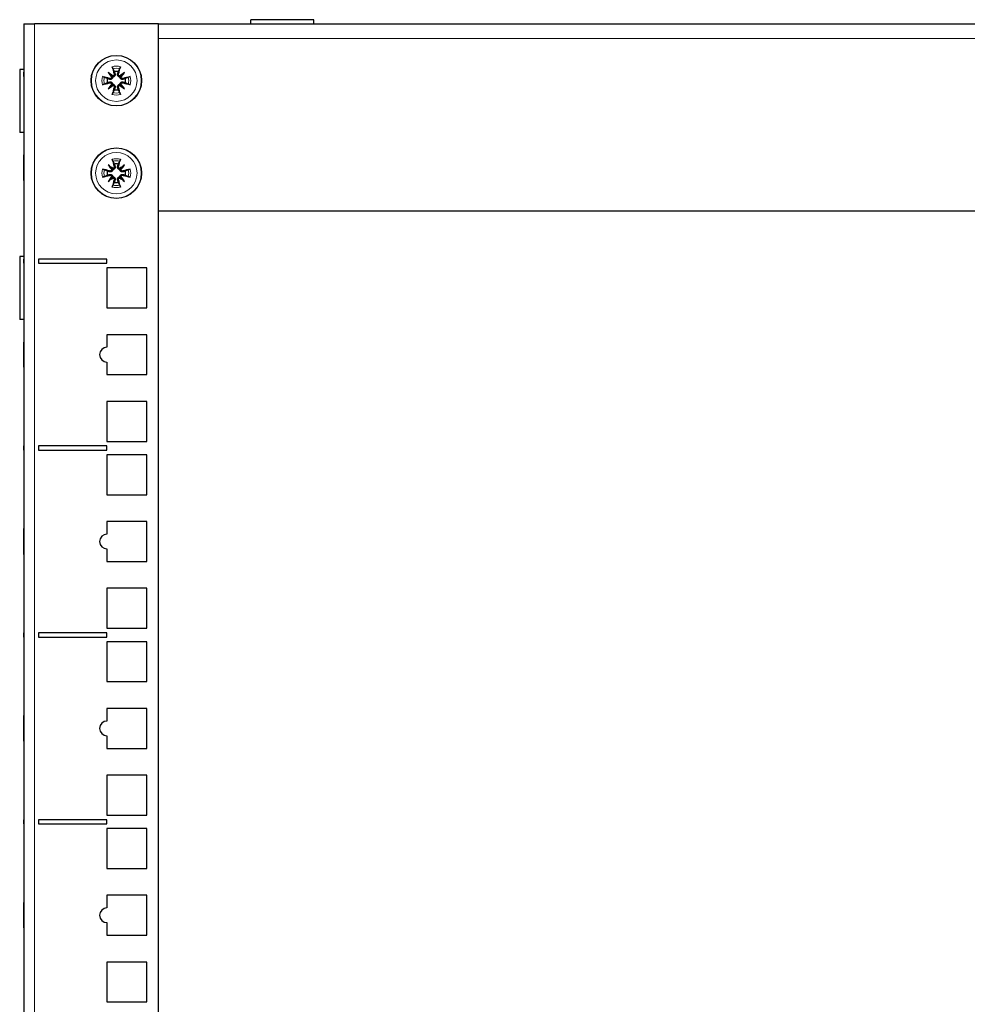
# Model space of a CAD drawing. Units: millimetres. Extents: x -5 to 1218, y -629 to 846.
# Drawn here: x 767 to 993, y 611 to 846 of the extents above; entities that cross this region are included whole.
import ezdxf

# ---------------------------------------------------------------- set-up
doc = ezdxf.new("R2010")
doc.units = ezdxf.units.MM
doc.layers.add('Visible (ISO)', color=7, linetype='Continuous', lineweight=25)
doc.layers.add('Visible Narrow (ISO)', color=7, linetype='Continuous', lineweight=15)

msp = doc.modelspace()

# ---------------------------------------------------------------- linework, layer by layer
at = {"layer": 'Visible (ISO)'}
for p, q in [((837, 845.65), (822, 845.65)), ((822, 844.65), (822, 845.65)), ((837, 844.65), (837, 845.65)), ((768, 844.65), (770.5, 844.65)), ((768, 844.65), (768, 20.55)), ((800, 844.65), (770.5, 844.65)), ((800, 20.55), (800, 844.65)), ((800, 844.65), (1186, 844.65)), ((767, 833.8), (767, 818.8)), ((768, 833.8), (767, 833.8)), ((768, 833.15), (767.99, 833.15)), ((767.99, 832.15), (767.99, 833.15)), ((768, 832.15), (767.99, 832.15)), ((788.046, 833.104), (789.033, 832.117)), ((789.033, 832.117), (789.163, 831.987)), ((790.967, 832.117), (790.837, 831.987)), ((791.954, 833.104), (790.967, 832.117)), ((788.046, 829.196), (789.033, 830.183)), ((789.033, 830.183), (789.163, 830.313)), ((790.967, 830.183), (790.837, 830.313)), ((791.954, 829.196), (790.967, 830.183)), ((768, 818.8), (767, 818.8)), ((768, 813.489), (767.99, 813.489)), ((767.99, 811.943), (767.99, 813.489)), ((767.99, 810.704), (767.99, 811.943)), ((768, 810.704), (767.99, 810.704)), ((767.99, 809.231), (767.99, 810.704)), ((788.046, 811.104), (789.033, 810.117)), ((791.954, 811.104), (790.967, 810.117)), ((767.99, 807.361), (767.99, 809.231)), ((788.046, 807.196), (789.033, 808.183)), ((789.033, 810.117), (789.163, 809.987)), ((789.033, 808.183), (789.163, 808.313)), ((790.967, 810.117), (790.837, 809.987)), ((790.967, 808.183), (790.837, 808.313)), ((791.954, 807.196), (790.967, 808.183)), ((768, 807.361), (767.99, 807.361)), ((800, 800.15), (1186, 800.15)), ((767, 789.35), (767, 774.35)), ((768, 789.35), (767, 789.35)), ((768, 788.7), (767.99, 788.7)), ((767.99, 787.7), (767.99, 788.7)), ((768, 787.7), (767.99, 787.7)), ((771.5, 788.7), (771.5, 787.7)), ((787.75, 788.7), (771.5, 788.7)), ((771.5, 787.7), (787.75, 787.7)), ((787.75, 787.7), (787.75, 788.7)), ((797.25, 786.6), (787.75, 786.6)), ((787.75, 786.6), (787.75, 777.1)), ((797.25, 777.1), (797.25, 786.6)), ((787.75, 777.1), (797.25, 777.1)), ((768, 774.35), (767, 774.35)), ((797.25, 770.725), (787.75, 770.725)), ((787.75, 770.725), (787.75, 767.725)), ((797.25, 761.225), (797.25, 770.725)), ((768, 768.986), (767.99, 768.986)), ((767.99, 768.886), (767.99, 768.986)), ((768, 768.886), (767.99, 768.886)), ((767.99, 768.049), (767.99, 768.886)), ((768, 768.049), (767.99, 768.049)), ((767.99, 762.964), (767.99, 768.049)), ((787.75, 764.225), (787.75, 761.225)), ((768, 762.964), (767.99, 762.964)), ((787.75, 761.225), (797.25, 761.225)), ((797.25, 754.85), (787.75, 754.85)), ((787.75, 754.85), (787.75, 745.35)), ((797.25, 745.35), (797.25, 754.85)), ((787.75, 745.35), (797.25, 745.35)), ((768, 744.25), (767.99, 744.25)), ((767.99, 743.25), (767.99, 744.25)), ((768, 743.25), (767.99, 743.25)), ((771.5, 744.25), (771.5, 743.25)), ((787.75, 744.25), (771.5, 744.25)), ((771.5, 743.25), (787.75, 743.25)), ((787.75, 743.25), (787.75, 744.25)), ((797.25, 742.15), (787.75, 742.15)), ((787.75, 742.15), (787.75, 732.65)), ((797.25, 732.65), (797.25, 742.15)), ((787.75, 732.65), (797.25, 732.65)), ((797.25, 726.275), (787.75, 726.275)), ((787.75, 726.275), (787.75, 723.275)), ((797.25, 716.775), (797.25, 726.275)), ((768, 724.587), (767.99, 724.587)), ((767.99, 723.096), (767.99, 724.587)), ((768, 723.096), (767.99, 723.096)), ((767.99, 722.972), (767.99, 723.096)), ((768, 722.972), (767.99, 722.972)), ((767.99, 722.46), (767.99, 722.972)), ((768, 722.46), (767.99, 722.46)), ((767.99, 720.498), (767.99, 722.46)), ((767.99, 718.463), (767.99, 720.498)), ((787.75, 719.775), (787.75, 716.775)), ((768, 718.463), (767.99, 718.463)), ((787.75, 716.775), (797.25, 716.775)), ((797.25, 710.4), (787.75, 710.4)), ((787.75, 710.4), (787.75, 700.9)), ((797.25, 700.9), (797.25, 710.4)), ((787.75, 700.9), (797.25, 700.9)), ((768, 699.8), (767.99, 699.8)), ((767.99, 698.8), (767.99, 699.8)), ((768, 698.8), (767.99, 698.8)), ((771.5, 699.8), (771.5, 698.8)), ((787.75, 699.8), (771.5, 699.8)), ((771.5, 698.8), (787.75, 698.8)), ((787.75, 698.8), (787.75, 699.8)), ((787.75, 697.7), (787.75, 688.2)), ((797.25, 697.7), (787.75, 697.7)), ((797.25, 688.2), (797.25, 697.7)), ((787.75, 688.2), (797.25, 688.2)), ((787.75, 681.825), (787.75, 678.825)), ((797.25, 681.825), (787.75, 681.825)), ((797.25, 672.325), (797.25, 681.825)), ((768, 680.137), (767.99, 680.137)), ((767.99, 680.036), (767.99, 680.137)), ((768, 680.036), (767.99, 680.036)), ((767.99, 678.961), (767.99, 680.036)), ((768, 678.961), (767.99, 678.961)), ((767.99, 678.134), (767.99, 678.961)), ((768, 678.134), (767.99, 678.134)), ((767.99, 676.131), (767.99, 678.134)), ((767.99, 674.809), (767.99, 676.131)), ((767.99, 674.013), (767.99, 674.809)), ((787.75, 675.325), (787.75, 672.325)), ((768, 674.013), (767.99, 674.013)), ((787.75, 672.325), (797.25, 672.325)), ((787.75, 665.95), (787.75, 656.45)), ((797.25, 665.95), (787.75, 665.95)), ((797.25, 656.45), (797.25, 665.95)), ((787.75, 656.45), (797.25, 656.45)), ((768, 655.35), (767.99, 655.35)), ((767.99, 654.35), (767.99, 655.35)), ((768, 654.35), (767.99, 654.35)), ((771.5, 655.35), (771.5, 654.35)), ((787.75, 655.35), (771.5, 655.35)), ((771.5, 654.35), (787.75, 654.35)), ((787.75, 654.35), (787.75, 655.35)), ((787.75, 653.25), (787.75, 643.75)), ((797.25, 653.25), (787.75, 653.25)), ((797.25, 643.75), (797.25, 653.25)), ((787.75, 643.75), (797.25, 643.75)), ((787.75, 637.375), (787.75, 634.375)), ((797.25, 637.375), (787.75, 637.375)), ((797.25, 627.875), (797.25, 637.375)), ((768, 635.636), (767.99, 635.636)), ((767.99, 631.827), (767.99, 635.636)), ((768, 631.827), (767.99, 631.827)), ((767.99, 630.821), (767.99, 631.827)), ((768, 630.821), (767.99, 630.821)), ((767.99, 629.614), (767.99, 630.821)), ((787.75, 630.875), (787.75, 627.875)), ((768, 629.614), (767.99, 629.614)), ((787.75, 627.875), (797.25, 627.875)), ((787.75, 621.5), (787.75, 612)), ((797.25, 621.5), (787.75, 621.5)), ((797.25, 612), (797.25, 621.5)), ((787.75, 612), (797.25, 612))]:
    msp.add_line(p, q, dxfattribs=at)
for centre in [(790, 831.15), (790, 809.15)]:
    msp.add_circle(centre, 6, dxfattribs=at)
for centre, radius, start, end in [((790, 831.15), 2.211, 167.19943, 192.80057), ((790, 831.15), 2.211, 77.19943, 102.80057), ((790, 831.15), 2.211, 347.19943, 12.80057), ((790, 831.15), 2.211, 257.19943, 282.80057), ((790, 809.15), 2.211, 77.19943, 102.80057), ((790, 809.15), 2.211, 167.19943, 192.80057), ((790, 809.15), 2.211, 347.19943, 12.80057), ((790, 809.15), 2.211, 257.19943, 282.80057), ((787.75, 765.975), 1.75, 90, 270), ((787.75, 721.525), 1.75, 90, 270), ((787.75, 677.075), 1.75, 90, 270), ((787.75, 632.625), 1.75, 90, 270)]:
    msp.add_arc(centre, radius, start, end, dxfattribs=at)
for centre, major_axis, ratio, start_param, end_param in [((790.767, 831.373), (2.777, -9.573), 0.0871557, 4.3597511, 4.5436938), ((789.233, 831.373), (2.777, 9.573), 0.0871557, 4.8810842, 5.0650269), ((789.777, 830.383), (-9.573, 2.777), 0.0871557, 4.8810842, 5.0650269), ((791.044, 831.973), (-6.137, 7.779), 0.1736482, 1.2901091, 1.440199), ((789.177, 830.106), (7.779, -6.137), 0.1736482, 1.7013937, 1.8514836), ((788.677, 832.186), (-0.31, -0.245), 0.8682238, 1.622036, 2.2120805), ((788.964, 832.473), (-0.245, -0.31), 0.8682238, 0.9295122, 1.5195566), ((790.823, 830.106), (7.779, 6.137), 0.1736482, 1.2901091, 1.440199), ((791.036, 832.473), (-0.245, 0.31), 0.8682238, 1.622036, 2.2120805), ((791.323, 832.186), (-0.31, 0.245), 0.8682238, 0.9295122, 1.5195566), ((788.956, 831.973), (-6.137, -7.779), 0.1736482, 1.7013937, 1.8514836), ((790.223, 830.383), (-9.573, -2.777), 0.0871557, 4.3597511, 4.5436938), ((789.777, 831.917), (9.573, 2.777), 0.0871557, 4.3597511, 4.5436938), ((791.044, 830.327), (6.137, 7.779), 0.1736482, 1.7013937, 1.8514836), ((789.177, 832.194), (-7.779, -6.137), 0.1736482, 1.2901091, 1.440199), ((788.677, 830.114), (0.31, -0.245), 0.8682238, 0.9295122, 1.5195566), ((790.767, 830.927), (-2.777, -9.573), 0.0871557, 4.8810842, 5.0650269), ((788.964, 829.827), (0.245, -0.31), 0.8682238, 1.622036, 2.2120805), ((789.233, 830.927), (-2.777, 9.573), 0.0871557, 4.3597511, 4.5436938), ((791.036, 829.827), (0.245, 0.31), 0.8682238, 0.9295122, 1.5195566), ((790.823, 832.194), (-7.779, 6.137), 0.1736482, 1.7013937, 1.8514836), ((791.323, 830.114), (0.31, 0.245), 0.8682238, 1.622036, 2.2120805), ((788.956, 830.327), (6.137, -7.779), 0.1736482, 1.2901091, 1.440199), ((790.223, 831.917), (9.573, -2.777), 0.0871557, 4.8810842, 5.0650269), ((791.044, 809.973), (-6.137, 7.779), 0.1736482, 1.2901091, 1.440199), ((789.177, 808.106), (7.779, -6.137), 0.1736482, 1.7013937, 1.8514836), ((790.767, 809.373), (2.777, -9.573), 0.0871557, 4.3597511, 4.5436938), ((789.233, 809.373), (2.777, 9.573), 0.0871557, 4.8810842, 5.0650269), ((790.823, 808.106), (7.779, 6.137), 0.1736482, 1.2901091, 1.440199), ((788.956, 809.973), (-6.137, -7.779), 0.1736482, 1.7013937, 1.8514836), ((789.777, 808.383), (-9.573, 2.777), 0.0871557, 4.8810842, 5.0650269), ((789.777, 809.917), (9.573, 2.777), 0.0871557, 4.3597511, 4.5436938), ((791.044, 808.327), (6.137, 7.779), 0.1736482, 1.7013937, 1.8514836), ((789.177, 810.194), (-7.779, -6.137), 0.1736482, 1.2901091, 1.440199), ((788.677, 810.186), (-0.31, -0.245), 0.8682238, 1.622036, 2.2120805), ((788.677, 808.114), (0.31, -0.245), 0.8682238, 0.9295122, 1.5195566), ((788.964, 810.473), (-0.245, -0.31), 0.8682238, 0.9295122, 1.5195566), ((788.964, 807.827), (0.245, -0.31), 0.8682238, 1.622036, 2.2120805), ((791.036, 810.473), (-0.245, 0.31), 0.8682238, 1.622036, 2.2120805), ((791.036, 807.827), (0.245, 0.31), 0.8682238, 0.9295122, 1.5195566), ((790.823, 810.194), (-7.779, 6.137), 0.1736482, 1.7013937, 1.8514836), ((791.323, 810.186), (-0.31, 0.245), 0.8682238, 0.9295122, 1.5195566), ((791.323, 808.114), (0.31, 0.245), 0.8682238, 1.622036, 2.2120805), ((788.956, 808.327), (6.137, -7.779), 0.1736482, 1.2901091, 1.440199), ((790.223, 808.383), (-9.573, -2.777), 0.0871557, 4.3597511, 4.5436938), ((790.223, 809.917), (9.573, -2.777), 0.0871557, 4.8810842, 5.0650269), ((790.767, 808.927), (-2.777, -9.573), 0.0871557, 4.8810842, 5.0650269), ((789.233, 808.927), (-2.777, 9.573), 0.0871557, 4.3597511, 4.5436938)]:
    msp.add_ellipse(centre, major_axis=major_axis, ratio=ratio, start_param=start_param, end_param=end_param, dxfattribs=at)
for points, knots in [([(789.18, 833.981), (789.172, 833.998), (789.161, 834.024), (789.138, 834.083), (789.121, 834.13), (789.093, 834.216), (789.075, 834.272), (789.049, 834.361), (789.036, 834.41), (789.025, 834.452)], [0.136292432, 0.136292432, 0.136292432, 0.136292432, 0.148449723, 0.148449723, 0.163265946, 0.163265946, 0.178054721, 0.178054721, 0.19124803, 0.19124803, 0.19124803, 0.19124803]), ([(790.975, 834.452), (790.964, 834.41), (790.951, 834.361), (790.925, 834.272), (790.907, 834.216), (790.879, 834.13), (790.862, 834.083), (790.839, 834.024), (790.828, 833.998), (790.82, 833.981)], [0.046161978, 0.046161978, 0.046161978, 0.046161978, 0.059355287, 0.059355287, 0.074144061, 0.074144061, 0.088960285, 0.088960285, 0.101117576, 0.101117576, 0.101117576, 0.101117576]), ([(786.698, 832.125), (786.74, 832.114), (786.789, 832.101), (786.878, 832.075), (786.934, 832.057), (787.02, 832.029), (787.067, 832.012), (787.126, 831.989), (787.152, 831.978), (787.169, 831.97)], [0.046161978, 0.046161978, 0.046161978, 0.046161978, 0.059355287, 0.059355287, 0.074144061, 0.074144061, 0.088960285, 0.088960285, 0.101117576, 0.101117576, 0.101117576, 0.101117576]), ([(789.163, 831.987), (789.16, 831.954), (789.155, 831.921), (789.131, 831.83), (789.106, 831.772), (789.044, 831.673), (789.004, 831.625), (788.912, 831.546), (788.861, 831.514), (788.755, 831.465), (788.69, 831.446), (788.56, 831.431), (788.495, 831.434), (788.436, 831.445), (788.407, 831.45), (788.378, 831.458), (788.35, 831.468)], [-0.10296203, -0.10296203, -0.10296203, -0.10296203, -0.09323706, -0.09323706, -0.07574975, -0.07574975, -0.05826244, -0.05826244, -0.04077512, -0.04077512, -0.02038756, -0.02038756, 0, 0, 0, 0.00991784, 0.00991784, 0.00991784, 0.00991784]), ([(788.905, 831.93), (788.903, 831.923), (788.9, 831.916), (788.876, 831.86), (788.845, 831.814), (788.774, 831.742), (788.728, 831.71), (788.629, 831.668), (788.575, 831.657), (788.486, 831.656), (788.447, 831.661), (788.409, 831.671)], [0.044316277, 0.044316277, 0.044316277, 0.044316277, 0.046372044, 0.046372044, 0.061609121, 0.061609121, 0.076946689, 0.076946689, 0.092284256, 0.092284256, 0.103687849, 0.103687849, 0.103687849, 0.103687849]), ([(789.682, 832.8), (789.692, 832.772), (789.7, 832.743), (789.716, 832.655), (789.719, 832.59), (789.704, 832.46), (789.685, 832.395), (789.636, 832.289), (789.604, 832.238), (789.525, 832.146), (789.477, 832.106), (789.378, 832.044), (789.32, 832.019), (789.229, 831.995), (789.196, 831.99), (789.163, 831.987)], [0.23765637, 0.23765637, 0.23765637, 0.23765637, 0.24757421, 0.24757421, 0.26796177, 0.26796177, 0.28834933, 0.28834933, 0.30583664, 0.30583664, 0.32332396, 0.32332396, 0.34081127, 0.34081127, 0.35053624, 0.35053624, 0.35053624, 0.35053624]), ([(789.479, 832.741), (789.492, 832.692), (789.497, 832.637), (789.484, 832.528), (789.466, 832.475), (789.416, 832.386), (789.38, 832.344), (789.302, 832.282), (789.261, 832.26), (789.22, 832.245)], [0, 0, 0, 0, 0.015549022, 0.015549022, 0.031098044, 0.031098044, 0.046334105, 0.046334105, 0.059262997, 0.059262997, 0.059262997, 0.059262997]), ([(790.837, 831.987), (790.804, 831.99), (790.771, 831.995), (790.68, 832.019), (790.622, 832.044), (790.523, 832.106), (790.475, 832.146), (790.396, 832.238), (790.364, 832.289), (790.315, 832.395), (790.296, 832.46), (790.281, 832.59), (790.284, 832.655), (790.295, 832.714), (790.3, 832.743), (790.308, 832.772), (790.318, 832.8)], [-0.10296203, -0.10296203, -0.10296203, -0.10296203, -0.09323706, -0.09323706, -0.07574975, -0.07574975, -0.05826244, -0.05826244, -0.04077512, -0.04077512, -0.02038756, -0.02038756, 0, 0, 0, 0.00991784, 0.00991784, 0.00991784, 0.00991784]), ([(790.78, 832.245), (790.773, 832.247), (790.767, 832.25), (790.71, 832.273), (790.664, 832.305), (790.592, 832.376), (790.56, 832.422), (790.518, 832.521), (790.507, 832.575), (790.506, 832.664), (790.511, 832.703), (790.521, 832.741)], [0.044312379, 0.044312379, 0.044312379, 0.044312379, 0.046316721, 0.046316721, 0.061609088, 0.061609088, 0.076946655, 0.076946655, 0.092284223, 0.092284223, 0.103687815, 0.103687815, 0.103687815, 0.103687815]), ([(791.65, 831.468), (791.622, 831.458), (791.593, 831.45), (791.505, 831.434), (791.44, 831.431), (791.31, 831.446), (791.245, 831.465), (791.139, 831.514), (791.088, 831.546), (790.996, 831.625), (790.956, 831.673), (790.894, 831.772), (790.869, 831.83), (790.845, 831.921), (790.84, 831.954), (790.837, 831.987)], [0.23765637, 0.23765637, 0.23765637, 0.23765637, 0.24757421, 0.24757421, 0.26796177, 0.26796177, 0.28834933, 0.28834933, 0.30583664, 0.30583664, 0.32332396, 0.32332396, 0.34081127, 0.34081127, 0.35053624, 0.35053624, 0.35053624, 0.35053624]), ([(791.591, 831.671), (791.542, 831.658), (791.487, 831.653), (791.378, 831.666), (791.325, 831.684), (791.236, 831.734), (791.194, 831.77), (791.132, 831.848), (791.11, 831.889), (791.095, 831.93)], [0, 0, 0, 0, 0.015549022, 0.015549022, 0.031098044, 0.031098044, 0.046334105, 0.046334105, 0.059262997, 0.059262997, 0.059262997, 0.059262997]), ([(792.831, 831.97), (792.848, 831.978), (792.874, 831.989), (792.933, 832.012), (792.98, 832.029), (793.066, 832.057), (793.122, 832.075), (793.211, 832.101), (793.26, 832.114), (793.302, 832.125)], [0.136292432, 0.136292432, 0.136292432, 0.136292432, 0.148449723, 0.148449723, 0.163265946, 0.163265946, 0.178054721, 0.178054721, 0.19124803, 0.19124803, 0.19124803, 0.19124803]), ([(787.169, 830.33), (787.152, 830.322), (787.126, 830.311), (787.067, 830.288), (787.02, 830.271), (786.934, 830.243), (786.878, 830.225), (786.789, 830.199), (786.74, 830.186), (786.698, 830.175)], [0.136292432, 0.136292432, 0.136292432, 0.136292432, 0.148449723, 0.148449723, 0.163265946, 0.163265946, 0.178054721, 0.178054721, 0.19124803, 0.19124803, 0.19124803, 0.19124803]), ([(788.35, 830.832), (788.378, 830.842), (788.407, 830.85), (788.495, 830.866), (788.56, 830.869), (788.69, 830.854), (788.755, 830.835), (788.861, 830.786), (788.912, 830.754), (789.004, 830.675), (789.044, 830.627), (789.106, 830.528), (789.131, 830.47), (789.155, 830.379), (789.16, 830.346), (789.163, 830.313)], [0.23765637, 0.23765637, 0.23765637, 0.23765637, 0.24757421, 0.24757421, 0.26796177, 0.26796177, 0.28834933, 0.28834933, 0.30583664, 0.30583664, 0.32332396, 0.32332396, 0.34081127, 0.34081127, 0.35053624, 0.35053624, 0.35053624, 0.35053624]), ([(788.409, 830.629), (788.458, 830.642), (788.513, 830.647), (788.621, 830.634), (788.674, 830.616), (788.763, 830.566), (788.805, 830.531), (788.868, 830.453), (788.89, 830.412), (788.905, 830.37)], [0, 0, 0, 0, 0.015496294, 0.015496294, 0.030992587, 0.030992587, 0.046281362, 0.046281362, 0.059262822, 0.059262822, 0.059262822, 0.059262822]), ([(789.163, 830.313), (789.196, 830.31), (789.229, 830.305), (789.32, 830.281), (789.378, 830.256), (789.477, 830.194), (789.525, 830.154), (789.604, 830.062), (789.636, 830.011), (789.685, 829.905), (789.704, 829.84), (789.719, 829.71), (789.716, 829.645), (789.705, 829.586), (789.7, 829.557), (789.692, 829.528), (789.682, 829.5)], [-0.10296203, -0.10296203, -0.10296203, -0.10296203, -0.09323706, -0.09323706, -0.07574975, -0.07574975, -0.05826244, -0.05826244, -0.04077512, -0.04077512, -0.02038756, -0.02038756, 0, 0, 0, 0.00991784, 0.00991784, 0.00991784, 0.00991784]), ([(789.22, 830.055), (789.227, 830.053), (789.233, 830.05), (789.29, 830.027), (789.336, 829.995), (789.408, 829.924), (789.44, 829.878), (789.482, 829.779), (789.493, 829.725), (789.494, 829.636), (789.489, 829.597), (789.479, 829.559)], [0.044312379, 0.044312379, 0.044312379, 0.044312379, 0.046316721, 0.046316721, 0.061609088, 0.061609088, 0.076946655, 0.076946655, 0.092284223, 0.092284223, 0.103687815, 0.103687815, 0.103687815, 0.103687815]), ([(790.318, 829.5), (790.308, 829.528), (790.3, 829.557), (790.284, 829.645), (790.281, 829.71), (790.296, 829.84), (790.315, 829.905), (790.364, 830.011), (790.396, 830.062), (790.475, 830.154), (790.523, 830.194), (790.622, 830.256), (790.68, 830.281), (790.771, 830.305), (790.804, 830.31), (790.837, 830.313)], [0.23765637, 0.23765637, 0.23765637, 0.23765637, 0.24757421, 0.24757421, 0.26796177, 0.26796177, 0.28834933, 0.28834933, 0.30583664, 0.30583664, 0.32332396, 0.32332396, 0.34081127, 0.34081127, 0.35053624, 0.35053624, 0.35053624, 0.35053624]), ([(790.521, 829.559), (790.508, 829.608), (790.503, 829.663), (790.516, 829.772), (790.534, 829.825), (790.584, 829.914), (790.62, 829.956), (790.698, 830.018), (790.739, 830.04), (790.78, 830.055)], [0, 0, 0, 0, 0.015549022, 0.015549022, 0.031098044, 0.031098044, 0.046334105, 0.046334105, 0.059262997, 0.059262997, 0.059262997, 0.059262997]), ([(790.837, 830.313), (790.84, 830.346), (790.845, 830.379), (790.869, 830.47), (790.894, 830.528), (790.956, 830.627), (790.996, 830.675), (791.088, 830.754), (791.139, 830.786), (791.245, 830.835), (791.31, 830.854), (791.44, 830.869), (791.505, 830.866), (791.564, 830.855), (791.593, 830.85), (791.622, 830.842), (791.65, 830.832)], [-0.10296203, -0.10296203, -0.10296203, -0.10296203, -0.09323706, -0.09323706, -0.07574975, -0.07574975, -0.05826244, -0.05826244, -0.04077512, -0.04077512, -0.02038756, -0.02038756, 0, 0, 0, 0.00991784, 0.00991784, 0.00991784, 0.00991784]), ([(791.095, 830.37), (791.097, 830.377), (791.1, 830.384), (791.124, 830.44), (791.155, 830.486), (791.226, 830.558), (791.272, 830.59), (791.371, 830.632), (791.425, 830.643), (791.514, 830.644), (791.553, 830.639), (791.591, 830.629)], [0.044316277, 0.044316277, 0.044316277, 0.044316277, 0.046372044, 0.046372044, 0.061609121, 0.061609121, 0.076946689, 0.076946689, 0.092284256, 0.092284256, 0.103687849, 0.103687849, 0.103687849, 0.103687849]), ([(793.302, 830.175), (793.26, 830.186), (793.211, 830.199), (793.122, 830.225), (793.066, 830.243), (792.98, 830.271), (792.933, 830.288), (792.874, 830.311), (792.848, 830.322), (792.831, 830.33)], [0.046161978, 0.046161978, 0.046161978, 0.046161978, 0.059355287, 0.059355287, 0.074144061, 0.074144061, 0.088960285, 0.088960285, 0.101117576, 0.101117576, 0.101117576, 0.101117576]), ([(789.025, 827.848), (789.036, 827.89), (789.049, 827.939), (789.075, 828.028), (789.093, 828.084), (789.121, 828.17), (789.138, 828.217), (789.161, 828.276), (789.172, 828.302), (789.18, 828.319)], [0.046161978, 0.046161978, 0.046161978, 0.046161978, 0.059355287, 0.059355287, 0.074144061, 0.074144061, 0.088960285, 0.088960285, 0.101117576, 0.101117576, 0.101117576, 0.101117576]), ([(790.82, 828.319), (790.828, 828.302), (790.839, 828.276), (790.862, 828.217), (790.879, 828.17), (790.907, 828.084), (790.925, 828.028), (790.951, 827.939), (790.964, 827.89), (790.975, 827.848)], [0.136292432, 0.136292432, 0.136292432, 0.136292432, 0.148449723, 0.148449723, 0.163265946, 0.163265946, 0.178054721, 0.178054721, 0.19124803, 0.19124803, 0.19124803, 0.19124803]), ([(789.18, 811.981), (789.172, 811.998), (789.161, 812.024), (789.138, 812.083), (789.121, 812.13), (789.093, 812.216), (789.075, 812.272), (789.049, 812.361), (789.036, 812.41), (789.025, 812.452)], [0.136292432, 0.136292432, 0.136292432, 0.136292432, 0.148449723, 0.148449723, 0.163265946, 0.163265946, 0.178054721, 0.178054721, 0.19124803, 0.19124803, 0.19124803, 0.19124803]), ([(789.682, 810.8), (789.692, 810.772), (789.7, 810.743), (789.716, 810.655), (789.719, 810.59), (789.704, 810.46), (789.685, 810.395), (789.636, 810.289), (789.604, 810.238), (789.525, 810.146), (789.477, 810.106), (789.378, 810.044), (789.32, 810.019), (789.229, 809.995), (789.196, 809.99), (789.163, 809.987)], [0.23765637, 0.23765637, 0.23765637, 0.23765637, 0.24757421, 0.24757421, 0.26796177, 0.26796177, 0.28834933, 0.28834933, 0.30583664, 0.30583664, 0.32332396, 0.32332396, 0.34081127, 0.34081127, 0.35053624, 0.35053624, 0.35053624, 0.35053624]), ([(789.479, 810.741), (789.492, 810.692), (789.497, 810.637), (789.484, 810.528), (789.466, 810.475), (789.416, 810.386), (789.38, 810.344), (789.302, 810.282), (789.261, 810.26), (789.22, 810.245)], [0, 0, 0, 0, 0.015549022, 0.015549022, 0.031098044, 0.031098044, 0.046334105, 0.046334105, 0.059262997, 0.059262997, 0.059262997, 0.059262997]), ([(790.837, 809.987), (790.804, 809.99), (790.771, 809.995), (790.68, 810.019), (790.622, 810.044), (790.523, 810.106), (790.475, 810.146), (790.396, 810.238), (790.364, 810.289), (790.315, 810.395), (790.296, 810.46), (790.281, 810.59), (790.284, 810.655), (790.295, 810.714), (790.3, 810.743), (790.308, 810.772), (790.318, 810.8)], [-0.10296203, -0.10296203, -0.10296203, -0.10296203, -0.09323706, -0.09323706, -0.07574975, -0.07574975, -0.05826244, -0.05826244, -0.04077512, -0.04077512, -0.02038756, -0.02038756, 0, 0, 0, 0.00991784, 0.00991784, 0.00991784, 0.00991784]), ([(790.78, 810.245), (790.773, 810.247), (790.767, 810.25), (790.71, 810.273), (790.664, 810.305), (790.592, 810.376), (790.56, 810.422), (790.518, 810.521), (790.507, 810.575), (790.506, 810.664), (790.511, 810.703), (790.521, 810.741)], [0.044312379, 0.044312379, 0.044312379, 0.044312379, 0.046316721, 0.046316721, 0.061609088, 0.061609088, 0.076946655, 0.076946655, 0.092284223, 0.092284223, 0.103687815, 0.103687815, 0.103687815, 0.103687815]), ([(790.975, 812.452), (790.964, 812.41), (790.951, 812.361), (790.925, 812.272), (790.907, 812.216), (790.879, 812.13), (790.862, 812.083), (790.839, 812.024), (790.828, 811.998), (790.82, 811.981)], [0.046161978, 0.046161978, 0.046161978, 0.046161978, 0.059355287, 0.059355287, 0.074144061, 0.074144061, 0.088960285, 0.088960285, 0.101117576, 0.101117576, 0.101117576, 0.101117576]), ([(786.698, 810.125), (786.74, 810.114), (786.789, 810.101), (786.878, 810.075), (786.934, 810.057), (787.02, 810.029), (787.067, 810.012), (787.126, 809.989), (787.152, 809.978), (787.169, 809.97)], [0.046161978, 0.046161978, 0.046161978, 0.046161978, 0.059355287, 0.059355287, 0.074144061, 0.074144061, 0.088960285, 0.088960285, 0.101117576, 0.101117576, 0.101117576, 0.101117576]), ([(787.169, 808.33), (787.152, 808.322), (787.126, 808.311), (787.067, 808.288), (787.02, 808.271), (786.934, 808.243), (786.878, 808.225), (786.789, 808.199), (786.74, 808.186), (786.698, 808.175)], [0.136292432, 0.136292432, 0.136292432, 0.136292432, 0.148449723, 0.148449723, 0.163265946, 0.163265946, 0.178054721, 0.178054721, 0.19124803, 0.19124803, 0.19124803, 0.19124803]), ([(789.163, 809.987), (789.16, 809.954), (789.155, 809.921), (789.131, 809.83), (789.106, 809.772), (789.044, 809.673), (789.004, 809.625), (788.912, 809.546), (788.861, 809.514), (788.755, 809.465), (788.69, 809.446), (788.56, 809.431), (788.495, 809.434), (788.436, 809.445), (788.407, 809.45), (788.378, 809.458), (788.35, 809.468)], [-0.10296203, -0.10296203, -0.10296203, -0.10296203, -0.09323706, -0.09323706, -0.07574975, -0.07574975, -0.05826244, -0.05826244, -0.04077512, -0.04077512, -0.02038756, -0.02038756, 0, 0, 0, 0.00991784, 0.00991784, 0.00991784, 0.00991784]), ([(788.35, 808.832), (788.378, 808.842), (788.407, 808.85), (788.495, 808.866), (788.56, 808.869), (788.69, 808.854), (788.755, 808.835), (788.861, 808.786), (788.912, 808.754), (789.004, 808.675), (789.044, 808.627), (789.106, 808.528), (789.131, 808.47), (789.155, 808.379), (789.16, 808.346), (789.163, 808.313)], [0.23765637, 0.23765637, 0.23765637, 0.23765637, 0.24757421, 0.24757421, 0.26796177, 0.26796177, 0.28834933, 0.28834933, 0.30583664, 0.30583664, 0.32332396, 0.32332396, 0.34081127, 0.34081127, 0.35053624, 0.35053624, 0.35053624, 0.35053624]), ([(788.905, 809.93), (788.903, 809.923), (788.9, 809.916), (788.876, 809.86), (788.845, 809.814), (788.774, 809.742), (788.728, 809.71), (788.629, 809.668), (788.575, 809.657), (788.486, 809.656), (788.447, 809.661), (788.409, 809.671)], [0.044316277, 0.044316277, 0.044316277, 0.044316277, 0.046372044, 0.046372044, 0.061609121, 0.061609121, 0.076946689, 0.076946689, 0.092284256, 0.092284256, 0.103687849, 0.103687849, 0.103687849, 0.103687849]), ([(788.409, 808.629), (788.458, 808.642), (788.513, 808.647), (788.621, 808.634), (788.674, 808.616), (788.763, 808.566), (788.805, 808.531), (788.868, 808.453), (788.89, 808.412), (788.905, 808.37)], [0, 0, 0, 0, 0.015496294, 0.015496294, 0.030992587, 0.030992587, 0.046281362, 0.046281362, 0.059262822, 0.059262822, 0.059262822, 0.059262822]), ([(789.163, 808.313), (789.196, 808.31), (789.229, 808.305), (789.32, 808.281), (789.378, 808.256), (789.477, 808.194), (789.525, 808.154), (789.604, 808.062), (789.636, 808.011), (789.685, 807.905), (789.704, 807.84), (789.719, 807.71), (789.716, 807.645), (789.705, 807.586), (789.7, 807.557), (789.692, 807.528), (789.682, 807.5)], [-0.10296203, -0.10296203, -0.10296203, -0.10296203, -0.09323706, -0.09323706, -0.07574975, -0.07574975, -0.05826244, -0.05826244, -0.04077512, -0.04077512, -0.02038756, -0.02038756, 0, 0, 0, 0.00991784, 0.00991784, 0.00991784, 0.00991784]), ([(789.22, 808.055), (789.227, 808.053), (789.233, 808.05), (789.29, 808.027), (789.336, 807.995), (789.408, 807.924), (789.44, 807.878), (789.482, 807.779), (789.493, 807.725), (789.494, 807.636), (789.489, 807.597), (789.479, 807.559)], [0.044312379, 0.044312379, 0.044312379, 0.044312379, 0.046316721, 0.046316721, 0.061609088, 0.061609088, 0.076946655, 0.076946655, 0.092284223, 0.092284223, 0.103687815, 0.103687815, 0.103687815, 0.103687815]), ([(790.318, 807.5), (790.308, 807.528), (790.3, 807.557), (790.284, 807.645), (790.281, 807.71), (790.296, 807.84), (790.315, 807.905), (790.364, 808.011), (790.396, 808.062), (790.475, 808.154), (790.523, 808.194), (790.622, 808.256), (790.68, 808.281), (790.771, 808.305), (790.804, 808.31), (790.837, 808.313)], [0.23765637, 0.23765637, 0.23765637, 0.23765637, 0.24757421, 0.24757421, 0.26796177, 0.26796177, 0.28834933, 0.28834933, 0.30583664, 0.30583664, 0.32332396, 0.32332396, 0.34081127, 0.34081127, 0.35053624, 0.35053624, 0.35053624, 0.35053624]), ([(790.521, 807.559), (790.508, 807.608), (790.503, 807.663), (790.516, 807.772), (790.534, 807.825), (790.584, 807.914), (790.62, 807.956), (790.698, 808.018), (790.739, 808.04), (790.78, 808.055)], [0, 0, 0, 0, 0.015549022, 0.015549022, 0.031098044, 0.031098044, 0.046334105, 0.046334105, 0.059262997, 0.059262997, 0.059262997, 0.059262997]), ([(791.65, 809.468), (791.622, 809.458), (791.593, 809.45), (791.505, 809.434), (791.44, 809.431), (791.31, 809.446), (791.245, 809.465), (791.139, 809.514), (791.088, 809.546), (790.996, 809.625), (790.956, 809.673), (790.894, 809.772), (790.869, 809.83), (790.845, 809.921), (790.84, 809.954), (790.837, 809.987)], [0.23765637, 0.23765637, 0.23765637, 0.23765637, 0.24757421, 0.24757421, 0.26796177, 0.26796177, 0.28834933, 0.28834933, 0.30583664, 0.30583664, 0.32332396, 0.32332396, 0.34081127, 0.34081127, 0.35053624, 0.35053624, 0.35053624, 0.35053624]), ([(790.837, 808.313), (790.84, 808.346), (790.845, 808.379), (790.869, 808.47), (790.894, 808.528), (790.956, 808.627), (790.996, 808.675), (791.088, 808.754), (791.139, 808.786), (791.245, 808.835), (791.31, 808.854), (791.44, 808.869), (791.505, 808.866), (791.564, 808.855), (791.593, 808.85), (791.622, 808.842), (791.65, 808.832)], [-0.10296203, -0.10296203, -0.10296203, -0.10296203, -0.09323706, -0.09323706, -0.07574975, -0.07574975, -0.05826244, -0.05826244, -0.04077512, -0.04077512, -0.02038756, -0.02038756, 0, 0, 0, 0.00991784, 0.00991784, 0.00991784, 0.00991784]), ([(791.591, 809.671), (791.542, 809.658), (791.487, 809.653), (791.378, 809.666), (791.325, 809.684), (791.236, 809.734), (791.194, 809.77), (791.132, 809.848), (791.11, 809.889), (791.095, 809.93)], [0, 0, 0, 0, 0.015549022, 0.015549022, 0.031098044, 0.031098044, 0.046334105, 0.046334105, 0.059262997, 0.059262997, 0.059262997, 0.059262997]), ([(791.095, 808.37), (791.097, 808.377), (791.1, 808.384), (791.124, 808.44), (791.155, 808.486), (791.226, 808.558), (791.272, 808.59), (791.371, 808.632), (791.425, 808.643), (791.514, 808.644), (791.553, 808.639), (791.591, 808.629)], [0.044316277, 0.044316277, 0.044316277, 0.044316277, 0.046372044, 0.046372044, 0.061609121, 0.061609121, 0.076946689, 0.076946689, 0.092284256, 0.092284256, 0.103687849, 0.103687849, 0.103687849, 0.103687849]), ([(792.831, 809.97), (792.848, 809.978), (792.874, 809.989), (792.933, 810.012), (792.98, 810.029), (793.066, 810.057), (793.122, 810.075), (793.211, 810.101), (793.26, 810.114), (793.302, 810.125)], [0.136292432, 0.136292432, 0.136292432, 0.136292432, 0.148449723, 0.148449723, 0.163265946, 0.163265946, 0.178054721, 0.178054721, 0.19124803, 0.19124803, 0.19124803, 0.19124803]), ([(793.302, 808.175), (793.26, 808.186), (793.211, 808.199), (793.122, 808.225), (793.066, 808.243), (792.98, 808.271), (792.933, 808.288), (792.874, 808.311), (792.848, 808.322), (792.831, 808.33)], [0.046161978, 0.046161978, 0.046161978, 0.046161978, 0.059355287, 0.059355287, 0.074144061, 0.074144061, 0.088960285, 0.088960285, 0.101117576, 0.101117576, 0.101117576, 0.101117576]), ([(789.025, 805.848), (789.036, 805.89), (789.049, 805.939), (789.075, 806.028), (789.093, 806.084), (789.121, 806.17), (789.138, 806.217), (789.161, 806.276), (789.172, 806.302), (789.18, 806.319)], [0.046161978, 0.046161978, 0.046161978, 0.046161978, 0.059355287, 0.059355287, 0.074144061, 0.074144061, 0.088960285, 0.088960285, 0.101117576, 0.101117576, 0.101117576, 0.101117576]), ([(790.82, 806.319), (790.828, 806.302), (790.839, 806.276), (790.862, 806.217), (790.879, 806.17), (790.907, 806.084), (790.925, 806.028), (790.951, 805.939), (790.964, 805.89), (790.975, 805.848)], [0.136292432, 0.136292432, 0.136292432, 0.136292432, 0.148449723, 0.148449723, 0.163265946, 0.163265946, 0.178054721, 0.178054721, 0.19124803, 0.19124803, 0.19124803, 0.19124803])]:
    msp.add_open_spline(points, degree=3, knots=knots, dxfattribs=at)
for points, weights in [([(789.18, 833.981), (789.368, 833.597), (789.51, 833.306)], [1.00361101028, 1.01184991809, 1]), ([(790.49, 833.306), (790.632, 833.597), (790.82, 833.981)], [1, 1.01184991809, 1.00361101028]), ([(787.844, 831.64), (787.553, 831.782), (787.169, 831.97)], [1, 1.01184991809, 1.00361101028]), ([(788.35, 831.468), (788.131, 831.542), (787.844, 831.64)], [1.27548956173, 1.14004884191, 1]), ([(789.51, 833.306), (789.608, 833.019), (789.682, 832.8)], [1, 1.14004884189, 1.2754895617]), ([(790.318, 832.8), (790.392, 833.019), (790.49, 833.306)], [1.27548956173, 1.14004884191, 1]), ([(792.156, 831.64), (791.869, 831.542), (791.65, 831.468)], [1, 1.14004884189, 1.2754895617]), ([(792.831, 831.97), (792.447, 831.782), (792.156, 831.64)], [1.00361101028, 1.0118499181, 1]), ([(787.169, 830.33), (787.553, 830.518), (787.844, 830.66)], [1.00361101028, 1.01184991809, 1]), ([(787.844, 830.66), (788.131, 830.758), (788.35, 830.832)], [1, 1.14004884189, 1.2754895617]), ([(789.682, 829.5), (789.608, 829.281), (789.51, 828.994)], [1.27548956173, 1.14004884191, 1]), ([(790.49, 828.994), (790.392, 829.281), (790.318, 829.5)], [1, 1.14004884189, 1.2754895617]), ([(791.65, 830.832), (791.869, 830.758), (792.156, 830.66)], [1.27548956173, 1.14004884191, 1]), ([(792.156, 830.66), (792.447, 830.518), (792.831, 830.33)], [1, 1.01184991809, 1.00361101028]), ([(789.51, 828.994), (789.368, 828.703), (789.18, 828.319)], [1, 1.01184991809, 1.00361101028]), ([(790.82, 828.319), (790.632, 828.703), (790.49, 828.994)], [1.00361101028, 1.01184991809, 1]), ([(789.18, 811.981), (789.368, 811.597), (789.51, 811.306)], [1.00361101028, 1.01184991809, 1]), ([(789.51, 811.306), (789.608, 811.019), (789.682, 810.8)], [1, 1.14004884189, 1.2754895617]), ([(790.318, 810.8), (790.392, 811.019), (790.49, 811.306)], [1.27548956173, 1.14004884191, 1]), ([(790.49, 811.306), (790.632, 811.597), (790.82, 811.981)], [1, 1.01184991809, 1.00361101028]), ([(787.844, 809.64), (787.553, 809.782), (787.169, 809.97)], [1, 1.01184991809, 1.00361101028]), ([(787.169, 808.33), (787.553, 808.518), (787.844, 808.66)], [1.00361101028, 1.01184991809, 1]), ([(788.35, 809.468), (788.131, 809.542), (787.844, 809.64)], [1.27548956173, 1.14004884191, 1]), ([(787.844, 808.66), (788.131, 808.758), (788.35, 808.832)], [1, 1.14004884189, 1.2754895617]), ([(792.156, 809.64), (791.869, 809.542), (791.65, 809.468)], [1, 1.14004884189, 1.2754895617]), ([(791.65, 808.832), (791.869, 808.758), (792.156, 808.66)], [1.27548956173, 1.14004884191, 1]), ([(792.831, 809.97), (792.447, 809.782), (792.156, 809.64)], [1.00361101028, 1.0118499181, 1]), ([(792.156, 808.66), (792.447, 808.518), (792.831, 808.33)], [1, 1.01184991809, 1.00361101028]), ([(789.51, 806.994), (789.368, 806.703), (789.18, 806.319)], [1, 1.01184991809, 1.00361101028]), ([(789.682, 807.5), (789.608, 807.281), (789.51, 806.994)], [1.27548956173, 1.14004884191, 1]), ([(790.49, 806.994), (790.392, 807.281), (790.318, 807.5)], [1, 1.14004884189, 1.2754895617]), ([(790.82, 806.319), (790.632, 806.703), (790.49, 806.994)], [1.00361101028, 1.01184991809, 1])]:
    msp.add_rational_spline(points, weights, degree=2, dxfattribs=at)
at = {"layer": 'Visible Narrow (ISO)'}
for p, q in [((770.5, 844.65), (770.5, 20.55)), ((1186, 841.15), (800, 841.15)), ((788.409, 831.671), (788.35, 831.468)), ((789.479, 832.741), (789.682, 832.8)), ((790.521, 832.741), (790.318, 832.8)), ((791.591, 831.671), (791.65, 831.468)), ((788.409, 830.629), (788.35, 830.832)), ((789.479, 829.559), (789.682, 829.5)), ((790.521, 829.559), (790.318, 829.5)), ((791.591, 830.629), (791.65, 830.832)), ((768, 811.943), (767.99, 811.943)), ((789.479, 810.741), (789.682, 810.8)), ((790.521, 810.741), (790.318, 810.8)), ((768, 809.231), (767.99, 809.231)), ((788.409, 809.671), (788.35, 809.468)), ((788.409, 808.629), (788.35, 808.832)), ((791.591, 809.671), (791.65, 809.468)), ((791.591, 808.629), (791.65, 808.832)), ((789.479, 807.559), (789.682, 807.5)), ((790.521, 807.559), (790.318, 807.5)), ((768, 720.498), (767.99, 720.498)), ((768, 676.131), (767.99, 676.131)), ((768, 674.809), (767.99, 674.809))]:
    msp.add_line(p, q, dxfattribs=at)
for centre, radius in [((790, 831.15), 5.943), ((790, 831.15), 4.93), ((790, 809.15), 5.943), ((790, 809.15), 4.93)]:
    msp.add_circle(centre, radius, dxfattribs=at)
for centre, radius, start, end in [((790, 831.15), 3.443, 73.55422, 106.44578), ((790, 831.15), 2.947, 73.84419, 106.15581), ((790, 831.15), 3.443, 163.55422, 196.44578), ((790, 831.15), 2.947, 163.84419, 196.15581), ((790, 831.15), 2.947, 343.84419, 16.15581), ((790, 831.15), 3.443, 343.55422, 16.44578), ((790, 831.15), 3.443, 253.55422, 286.44578), ((790, 831.15), 2.947, 253.84419, 286.15581), ((790, 809.15), 3.443, 73.55422, 106.44578), ((790, 809.15), 2.947, 73.84419, 106.15581), ((790, 809.15), 3.443, 163.55422, 196.44578), ((790, 809.15), 2.947, 163.84419, 196.15581), ((790, 809.15), 2.947, 343.84419, 16.15581), ((790, 809.15), 3.443, 343.55422, 16.44578), ((790, 809.15), 3.443, 253.55422, 286.44578), ((790, 809.15), 2.947, 253.84419, 286.15581)]:
    msp.add_arc(centre, radius, start, end, dxfattribs=at)

doc.saveas('drawing.dxf')
